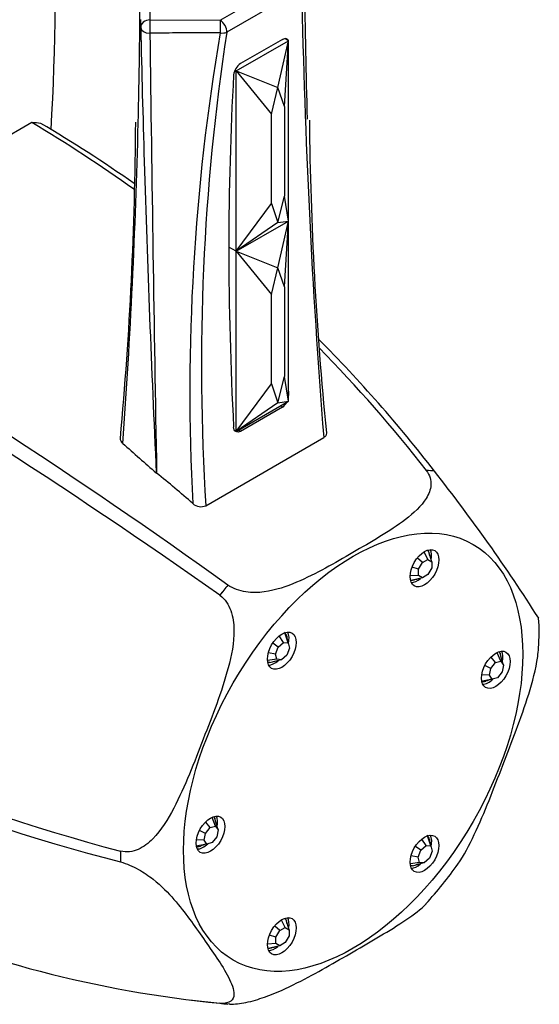
# Model space of a CAD drawing. Units: inches. Extents: x -226 to -31, y 44 to 246.
# Drawn here: x -59 to -31, y 45 to 98 of the extents above; entities that cross this region are included whole.
import ezdxf

# ---------------------------------------------------------------- set-up
doc = ezdxf.new("R2010")
doc.units = ezdxf.units.IN
for name, color, linetype in [('106183', 7, 'Continuous'), ('162006', 7, 'Continuous'), ('166009', 7, 'Continuous'), ('335001', 7, 'Continuous'), ('835001', 7, 'Continuous'), ('Default', 7, 'Continuous')]:
    doc.layers.add(name, color=color, linetype=linetype)

# ---------------------------------------------------------------- blocks, each defined once
blk = doc.blocks.new('SE7')
at = {"layer": '106183', "color": 7, "linetype": 'Continuous', "ltscale": 25.4}
blk.add_ellipse((-148.919, 46.764), major_axis=(65, 112.583), ratio=0.57735, start_param=5.426239, end_param=5.671382, dxfattribs=at)
at = {"layer": '162006', "color": 7, "linetype": 'Continuous', "ltscale": 25.4}
for p, q in [((-58.263, 92.49), (-73.051, 83.952)), ((-36.949, 73.713), (-36.955, 73.709)), ((-36.515, 73.67), (-36.518, 73.674)), ((-47.672, 67.522), (-47.678, 67.518)), ((-48.109, 66.982), (-48.112, 66.975)), ((-53.47, 53.164), (-53.473, 53.156)), ((-53.473, 52.581), (-53.47, 52.577)), ((-49.741, 45.13), (-48.103, 44.949)), ((-48.112, 44.954), (-48.109, 44.95)), ((-47.961, 44.933), (-47.946, 44.932)), ((-47.942, 44.941), (-47.579, 44.916)), ((-47.678, 44.911), (-47.672, 44.915))]:
    blk.add_line(p, q, dxfattribs=at)
for centre, radius, start, end in [((-97.472, 26.5), 76.76, 54.37016, 59.28258), ((-95.971, 27.765), 75.116, 54.86714, 59.44104), ((-228.157, -183.335), 309.031, 54.26645, 59.87356), ((-264.978, -241.92), 377.429, 54.92866, 59.52034), ((-95.971, 27.765), 75.116, 37.67523, 44.91338), ((-97.472, 26.5), 76.76, 37.95693, 44.52709), ((-37.297, 67.379), 6.343, 82.9409, 86.8513), ((-112.334, 13.897), 96.547, 32.47649, 38.25112), ((-28.036, 51.288), 25.48, 140.4324, 141.9797), ((-41.181, 64.993), 10.319, 355.1972, 4.1639), ((-22.154, 169.76), 120.737, 240.87018, 254.96576), ((-24.883, 163.089), 114.146, 240.67263, 255.49468), ((-38.622, 52.869), 14.854, 178.8913, 181.1087), ((-52.77, 64.789), 21.42, 317.5078, 324.8866), ((-41.997, 107.455), 62.803, 246.40027, 264.41578), ((-47.329, 51.245), 6.343, 262.9409, 266.8513)]:
    blk.add_arc(centre, radius, start, end, dxfattribs=at)
for centre, major_axis, start_param, end_param in [((-65.657, 72.79), (10.8, 18.706), 0.243561, 0.280038), ((-42.313, 59.312), (7.891, 13.668), 0.239046, 0.284553), ((-37.443, 68.658), (-0.55, -0.953), 2.125889, 2.780226), ((-42.313, 59.312), (7.891, 13.668), 1.286244, 1.33175), ((-37.443, 68.658), (-0.55, -0.953), 0.361367, 1.004792), ((-45.151, 64.208), (-0.55, -0.953), 2.044923, 2.780226), ((-33.59, 63.175), (-0.55, -0.953), 2.118266, 2.780226), ((-45.151, 64.208), (-0.55, -0.953), 0.361367, 1.025003), ((-33.59, 63.175), (-0.55, -0.953), 0.361367, 1.096669), ((-49.005, 54.275), (-0.55, -0.953), 2.106325, 2.780226), ((-37.443, 53.243), (-0.55, -0.953), 2.044923, 2.780226), ((-42.313, 59.312), (-7.891, -13.668), 5.475034, 5.52054), ((-49.005, 54.275), (-0.55, -0.953), 0.361367, 1.096669), ((-37.443, 53.243), (-0.55, -0.953), 0.361367, 1.013007), ((-45.151, 48.793), (-0.55, -0.953), 2.137532, 2.780226), ((-45.151, 48.793), (-0.55, -0.953), 0.361367, 1.002389), ((-42.313, 59.312), (-7.891, -13.668), 0.239046, 0.256606)]:
    blk.add_ellipse(centre, major_axis=major_axis, ratio=0.57735, start_param=start_param, end_param=end_param, dxfattribs=at)
for centre, major_axis in [((-40.908, 58.501), (-6.479, -11.223)), ((-37.054, 68.433), (0.55, 0.953)), ((-44.762, 63.983), (0.55, 0.953)), ((-33.201, 62.951), (0.55, 0.953)), ((-48.616, 54.051), (0.55, 0.953)), ((-37.054, 53.018), (0.55, 0.953)), ((-44.762, 48.568), (0.55, 0.953))]:
    blk.add_ellipse(centre, major_axis=major_axis, ratio=0.57735, dxfattribs=at)
for points, knots in [([(-36.955, 73.709), (-36.759, 73.463), (-36.687, 73.185), (-36.724, 72.666), (-36.824, 72.426), (-37.232, 71.768), (-37.642, 71.404), (-38.952, 70.405), (-39.943, 69.847), (-41.907, 68.713), (-42.885, 68.135), (-44.509, 67.445), (-45.08, 67.243), (-46.035, 67.116), (-46.372, 67.105), (-47.048, 67.205), (-47.396, 67.325), (-47.672, 67.522)], [0, 0, 0, 0, 0.0625, 0.0625, 0.125, 0.125, 0.25, 0.25, 0.5, 0.5, 0.75, 0.75, 0.875, 0.875, 0.9375, 0.9375, 1, 1, 1, 1]), ([(-48.112, 66.975), (-47.831, 66.779), (-47.632, 66.476), (-47.396, 65.811), (-47.354, 65.458), (-47.342, 64.411), (-47.482, 63.726), (-48.011, 61.74), (-48.514, 60.48), (-49.497, 57.949), (-49.978, 56.672), (-50.917, 54.883), (-51.269, 54.305), (-51.963, 53.597), (-52.225, 53.39), (-52.814, 53.126), (-53.151, 53.075), (-53.47, 53.164)], [0, 0, 0, 0, 0.0625, 0.0625, 0.125, 0.125, 0.25, 0.25, 0.5, 0.5, 0.75, 0.75, 0.875, 0.875, 0.9375, 0.9375, 1, 1, 1, 1]), ([(-35.251, 52.463), (-34.917, 52.932), (-34.63, 53.49), (-33.8, 55.259), (-33.316, 56.53), (-32.334, 59.061), (-31.834, 60.327), (-31.217, 62.302), (-31.032, 62.976), (-30.917, 63.818), (-30.9, 63.974), (-30.891, 64.129)], [0.1320441, 0.1320441, 0.1320441, 0.1320441, 0.25, 0.25, 0.5, 0.5, 0.75, 0.75, 0.875, 0.875, 0.9035168, 0.9035168, 0.9035168, 0.9035168]), ([(-53.47, 52.577), (-53.149, 52.491), (-52.812, 52.345), (-52.213, 52.011), (-51.952, 51.829), (-51.256, 51.282), (-50.903, 50.913), (-49.966, 49.835), (-49.486, 49.138), (-48.505, 47.741), (-48, 47.037), (-47.476, 46.031), (-47.339, 45.703), (-47.355, 45.282), (-47.4, 45.154), (-47.634, 44.976), (-47.834, 44.927), (-48.112, 44.954)], [0, 0, 0, 0, 0.0625, 0.0625, 0.125, 0.125, 0.25, 0.25, 0.5, 0.5, 0.75, 0.75, 0.875, 0.875, 0.9375, 0.9375, 1, 1, 1, 1]), ([(-47.586, 44.908), (-47.324, 44.895), (-47.012, 44.93), (-46.357, 45.066), (-46.02, 45.169), (-45.061, 45.509), (-44.485, 45.778), (-42.86, 46.594), (-41.887, 47.163), (-39.924, 48.297), (-38.928, 48.865), (-37.631, 49.737), (-37.232, 50.031), (-36.964, 50.325)], [0.0062477, 0.0062477, 0.0062477, 0.0062477, 0.0625, 0.0625, 0.125, 0.125, 0.25, 0.25, 0.5, 0.5, 0.75, 0.75, 0.8733869, 0.8733869, 0.8733869, 0.8733869])]:
    blk.add_open_spline(points, degree=3, knots=knots, dxfattribs=at)
at = {"layer": '166009', "color": 7, "linetype": 'Continuous', "ltscale": 25.4}
for p, q in [((-51.919, 100.221), (-51.888, 98.028)), ((-48.091, 98.01), (-44.04, 100.349)), ((-43.687, 99.705), (-47.738, 97.366)), ((-52.391, 97.804), (-52.388, 97.613)), ((-51.888, 98.028), (-48.091, 98.01)), ((-44.727, 96.979), (-46.99, 95.672)), ((-44.408, 77.77), (-44.396, 77.763)), ((-46.99, 75.831), (-44.727, 77.138)), ((-44.727, 77.138), (-44.833, 77.199)), ((-48.864, 71.809), (-42.498, 75.485)), ((-47.095, 75.892), (-46.99, 75.831)), ((-51.528, 73.566), (-51.547, 73.582))]:
    blk.add_line(p, q, dxfattribs=at)
for centre, radius, start, end in [((331.162, 104.071), 374.724, 180.62858, 181.74202), ((-415.375, 101.232), 362.959, 358.61545, 359.77832), ((359.841, 107.376), 403.601, 181.08917, 184.53215), ((1219.775, 116.055), 1272.297, 180.81043, 180.822026), ((943.456, 120.459), 996.106, 181.314448, 181.729476), ((6049.401, 178.989), 6101.84, 180.7668648, 180.9899616), ((65.703, 77.967), 115.433, 170.34305, 183.00087), ((69.737, 79.387), 118.843, 171.29873, 183.65578), ((-46.542, 94.973), 0.83, 122.6429, 173.0977), ((-252.051, 93.64), 199.398, 354.76369, 359.67667), ((142.776, 94.311), 186.055, 180.51955, 185.72689), ((-415.375, 101.232), 362.959, 355.88284, 358.61545), ((943.456, 120.459), 996.106, 181.729476, 182.697371), ((-45.138, 77.755), 0.742, 349.455, 0.6213), ((-45.138, 77.755), 0.742, 303.6382, 330.5893), ((59.483, 201.441), 169.338, 228.21562, 229.02985), ((-81.3, 36.119), 47.84, 48.4552, 51.5149), ((-49.13, 72.411), 0.658, 227.7678, 293.7917)]:
    blk.add_arc(centre, radius, start, end, dxfattribs=at)
for centre, major_axis, ratio, start_param, end_param in [((-51.888, 97.62), (0.5, 0.007), 0.816468, 1.55906, 3.15054), ((-51.888, 97.62), (-0.002, -0.5), 0.006776, 3.757089, 5.348568), ((-48.091, 97.602), (-0.002, -0.5), 0.00636, 3.757087, 5.286358), ((-48.091, 97.602), (0.25, -0.433), 0.57735, 0.704505, 2.356194), ((-51.888, 97.62), (0.5, 0.013), 0.593852, 3.135172, 4.688949), ((-48.091, 97.602), (0.492, -0.091), 0.53756, 4.803403, 5.605326), ((83.283, 10.13), (-92.566, 160.33), 0.57735, 0.722429, 0.848368), ((86.253, 11.845), (-92.566, 160.33), 0.57735, 0.846898, 0.848368)]:
    blk.add_ellipse(centre, major_axis=major_axis, ratio=ratio, start_param=start_param, end_param=end_param, dxfattribs=at)
for points, knots in [([(-48.094, 97.331), (-48.428, 97.33), (-48.761, 97.329), (-49.094, 97.328), (-49.561, 97.327), (-50.027, 97.326), (-50.493, 97.326), (-50.96, 97.325), (-51.426, 97.324), (-51.892, 97.323)], [0, 0, 0, 0, 0.263278, 0.263278, 0.263278, 0.631639, 0.631639, 0.631639, 1, 1, 1, 1]), ([(-44.727, 96.979), (-44.634, 97.033), (-44.545, 97.042), (-44.452, 96.989), (-44.428, 96.958), (-44.413, 96.919)], [0, 0, 0, 0, 0.5, 0.5, 0.7602083, 0.7602083, 0.7602083, 0.7602083]), ([(-46.99, 75.831), (-47.083, 75.777), (-47.177, 75.77), (-47.316, 75.851), (-47.36, 75.937), (-47.366, 76.049)], [0, 0, 0, 0, 0.5, 0.5, 1, 1, 1, 1]), ([(-42.358, 75.745), (-42.357, 75.738), (-42.356, 75.732), (-42.352, 75.629), (-42.403, 75.54), (-42.498, 75.485)], [0.4664706, 0.4664706, 0.4664706, 0.4664706, 0.5, 0.5, 1, 1, 1, 1]), ([(-53.352, 75.172), (-53.437, 75.248), (-53.482, 75.34), (-53.478, 75.432), (-53.477, 75.437), (-53.477, 75.441)], [0, 0, 0, 0, 0.5, 0.5, 0.5270184, 0.5270184, 0.5270184, 0.5270184])]:
    blk.add_open_spline(points, degree=3, knots=knots, dxfattribs=at)
at = {"layer": '335001', "color": 7, "linetype": 'Continuous', "ltscale": 25.4}
for p, q in [((-47.237, 95.276), (-44.408, 96.909)), ((-44.974, 94.378), (-44.408, 96.909)), ((-44.62, 93.357), (-44.408, 96.909)), ((-44.408, 96.909), (-44.607, 97.024)), ((-44.408, 87.176), (-44.408, 96.909)), ((-47.237, 95.276), (-47.298, 95.311)), ((-47.237, 85.543), (-47.237, 95.276)), ((-47.237, 95.276), (-45.328, 92.949)), ((-47.237, 95.276), (-44.974, 94.378)), ((-45.328, 92.949), (-44.974, 94.378)), ((-44.62, 93.357), (-44.974, 94.378)), ((-44.62, 93.357), (-44.62, 88.523)), ((-45.328, 88.115), (-45.328, 92.949)), ((-44.974, 87.095), (-44.62, 88.523)), ((-44.408, 87.176), (-44.62, 88.523)), ((-47.237, 85.543), (-45.328, 88.115)), ((-45.328, 88.115), (-44.974, 87.095)), ((-47.237, 85.543), (-44.408, 87.176)), ((-47.237, 85.543), (-44.408, 87.176)), ((-44.974, 84.645), (-44.408, 87.176)), ((-44.974, 87.095), (-44.408, 87.176)), ((-44.62, 83.624), (-44.408, 87.176)), ((-44.408, 77.444), (-44.408, 87.176)), ((-44.974, 87.095), (-47.237, 85.543)), ((-47.237, 85.543), (-47.626, 85.768)), ((-47.237, 85.543), (-47.626, 85.768)), ((-47.237, 75.811), (-47.237, 85.543)), ((-47.237, 85.543), (-45.328, 83.216)), ((-47.237, 85.543), (-44.974, 84.645)), ((-45.328, 83.216), (-44.974, 84.645)), ((-44.62, 83.624), (-44.974, 84.645)), ((-44.62, 83.624), (-44.62, 78.791)), ((-45.328, 78.383), (-45.328, 83.216)), ((-44.974, 77.362), (-44.62, 78.791)), ((-44.408, 77.444), (-44.62, 78.791)), ((-47.237, 75.811), (-45.328, 78.383)), ((-45.328, 78.383), (-44.974, 77.362)), ((-47.237, 75.811), (-44.408, 77.444)), ((-44.974, 77.362), (-47.237, 75.811)), ((-44.974, 77.362), (-44.408, 77.444)), ((-47.237, 75.811), (-47.274, 75.832))]:
    blk.add_line(p, q, dxfattribs=at)
at = {"layer": '835001', "color": 7, "linetype": 'Continuous', "ltscale": 25.4}
for p, q in [((-36.873, 68.906), (-37.08, 69.313)), ((-36.666, 68.786), (-36.823, 69.313)), ((-36.751, 69.072), (-36.777, 69.139)), ((-37.166, 68.737), (-37.432, 68.981)), ((-37.373, 68.378), (-37.166, 68.737)), ((-37.166, 68.737), (-36.873, 68.906)), ((-36.873, 68.906), (-36.666, 68.786)), ((-36.666, 68.786), (-36.666, 68.448)), ((-37.373, 68.04), (-37.823, 68.015)), ((-37.373, 68.378), (-37.726, 68.49)), ((-37.373, 68.04), (-37.373, 68.378)), ((-37.166, 67.92), (-37.373, 68.04)), ((-36.873, 68.089), (-37.166, 67.92)), ((-36.666, 68.448), (-36.873, 68.089)), ((-37.166, 67.92), (-37.7, 67.793)), ((-37.527, 67.84), (-37.456, 67.851)), ((-44.423, 64.407), (-44.604, 64.946)), ((-44.959, 64.179), (-45.256, 64.381)), ((-44.959, 64.179), (-44.677, 64.43)), ((-44.677, 64.43), (-44.901, 64.777)), ((-44.677, 64.43), (-44.423, 64.407)), ((-44.423, 64.407), (-44.347, 64.124)), ((-45.106, 63.802), (-45.487, 63.868)), ((-45.106, 63.802), (-44.959, 64.179)), ((-45.03, 63.519), (-45.106, 63.802)), ((-44.347, 64.124), (-44.494, 63.747)), ((-32.932, 63.415), (-33.119, 63.875)), ((-32.851, 63.423), (-32.968, 63.828)), ((-45.03, 63.519), (-45.529, 63.449)), ((-45.406, 63.343), (-44.996, 63.445)), ((-44.776, 63.496), (-45.238, 63.388)), ((-44.776, 63.496), (-45.03, 63.519)), ((-44.494, 63.747), (-44.776, 63.496)), ((-33.469, 63.024), (-33.215, 63.34)), ((-33.215, 63.34), (-33.461, 63.634)), ((-33.215, 63.34), (-32.932, 63.415)), ((-32.932, 63.415), (-32.786, 63.207)), ((-32.786, 63.207), (-32.851, 63.423)), ((-33.469, 63.024), (-33.793, 63.18)), ((-33.545, 62.654), (-33.469, 63.024)), ((-32.862, 62.837), (-33.115, 62.521)), ((-32.786, 63.207), (-32.862, 62.837)), ((-33.398, 62.445), (-33.999, 62.324)), ((-33.545, 62.654), (-33.951, 62.674)), ((-33.398, 62.445), (-33.545, 62.654)), ((-33.115, 62.521), (-33.398, 62.445)), ((-48.347, 54.516), (-48.533, 54.973)), ((-48.266, 54.523), (-48.383, 54.928)), ((-48.884, 54.124), (-49.21, 54.282)), ((-48.884, 54.124), (-48.63, 54.44)), ((-48.63, 54.44), (-48.874, 54.732)), ((-48.63, 54.44), (-48.347, 54.516)), ((-48.347, 54.516), (-48.201, 54.307)), ((-48.201, 54.307), (-48.277, 53.937)), ((-48.201, 54.307), (-48.266, 54.523)), ((-48.96, 53.754), (-49.369, 53.774)), ((-48.96, 53.754), (-48.884, 54.124)), ((-48.813, 53.545), (-48.96, 53.754)), ((-48.277, 53.937), (-48.53, 53.621)), ((-36.969, 53.465), (-37.197, 53.818)), ((-36.715, 53.442), (-36.898, 53.986)), ((-48.813, 53.545), (-49.413, 53.424)), ((-48.53, 53.621), (-48.813, 53.545)), ((-37.252, 53.214), (-37.545, 53.413)), ((-37.398, 52.837), (-37.252, 53.214)), ((-37.252, 53.214), (-36.969, 53.465)), ((-36.969, 53.465), (-36.715, 53.442)), ((-36.64, 53.159), (-36.786, 52.782)), ((-36.715, 53.442), (-36.64, 53.159)), ((-37.398, 52.837), (-37.773, 52.901)), ((-37.323, 52.554), (-37.398, 52.837)), ((-36.786, 52.782), (-37.069, 52.531)), ((-37.323, 52.554), (-37.816, 52.485)), ((-37.698, 52.378), (-37.289, 52.48)), ((-37.069, 52.531), (-37.531, 52.423)), ((-37.069, 52.531), (-37.323, 52.554)), ((-44.58, 49.041), (-44.783, 49.441)), ((-44.373, 48.921), (-44.53, 49.448)), ((-44.873, 48.872), (-45.139, 49.115)), ((-44.873, 48.872), (-44.58, 49.041)), ((-44.58, 49.041), (-44.373, 48.921)), ((-44.458, 49.207), (-44.485, 49.274)), ((-44.373, 48.921), (-44.373, 48.583)), ((-45.08, 48.513), (-45.428, 48.623)), ((-45.08, 48.513), (-44.873, 48.872)), ((-45.08, 48.175), (-45.08, 48.513)), ((-44.373, 48.583), (-44.58, 48.224)), ((-45.08, 48.175), (-45.539, 48.15)), ((-44.873, 48.055), (-45.408, 47.928)), ((-45.234, 47.976), (-45.163, 47.986)), ((-44.873, 48.055), (-45.08, 48.175)), ((-44.58, 48.224), (-44.873, 48.055))]:
    blk.add_line(p, q, dxfattribs=at)
for centre, radius, start, end in [((-37.139, 69.185), 0.341, 21.9796, 39.7381), ((-37.65, 69.016), 0.879, 8.234, 19.7339), ((-37.748, 68.13), 0.341, 259.3284, 278.0204), ((-37.857, 68.658), 0.879, 280.2661, 291.7677), ((-45.056, 64.604), 0.583, 15.7332, 41.1879), ((-42.543, 64.972), 1.965, 186.1885, 195.3013), ((-33.886, 62.895), 0.583, 258.8121, 284.2654), ((-32.947, 60.535), 1.965, 104.6987, 113.8115), ((-37.349, 53.639), 0.583, 15.7332, 41.1879), ((-34.836, 54.007), 1.965, 186.1885, 195.3013), ((-49.3, 53.995), 0.583, 258.8121, 284.2654), ((-48.362, 51.635), 1.965, 104.6987, 113.8115), ((-44.846, 49.321), 0.341, 21.9796, 39.8738), ((-45.358, 49.151), 0.879, 8.234, 19.7339), ((-45.455, 48.265), 0.341, 260.0875, 278.0204), ((-45.565, 48.793), 0.879, 280.2661, 291.7677)]:
    blk.add_arc(centre, radius, start, end, dxfattribs=at)
for points, knots in [([(-33.02, 63.915), (-33.014, 63.907), (-33.008, 63.899), (-32.984, 63.866), (-32.967, 63.826)], [0.4552156, 0.4552156, 0.4552156, 0.5, 0.5, 0.6758355, 0.6758355, 0.6758355]), ([(-45.403, 63.343), (-45.446, 63.339), (-45.487, 63.342), (-45.5, 63.343), (-45.514, 63.346)], [0.3238234, 0.3238234, 0.3238234, 0.5, 0.5, 0.5594729, 0.5594729, 0.5594729]), ([(-48.439, 55.02), (-48.43, 55.01), (-48.423, 54.999), (-48.399, 54.966), (-48.382, 54.926)], [0.4426658, 0.4426658, 0.4426658, 0.5, 0.5, 0.6758355, 0.6758355, 0.6758355]), ([(-37.696, 52.378), (-37.739, 52.374), (-37.779, 52.377), (-37.8, 52.379), (-37.819, 52.383)], [0.3238234, 0.3238234, 0.3238234, 0.5, 0.5, 0.5879333, 0.5879333, 0.5879333])]:
    blk.add_open_spline(points, degree=2, knots=knots, dxfattribs=at)

msp = doc.modelspace()

# ---------------------------------------------------------------- block references
at = {"layer": 'Default'}
msp.add_blockref('SE7', (0, 0), dxfattribs=at)

doc.saveas('drawing.dxf')
